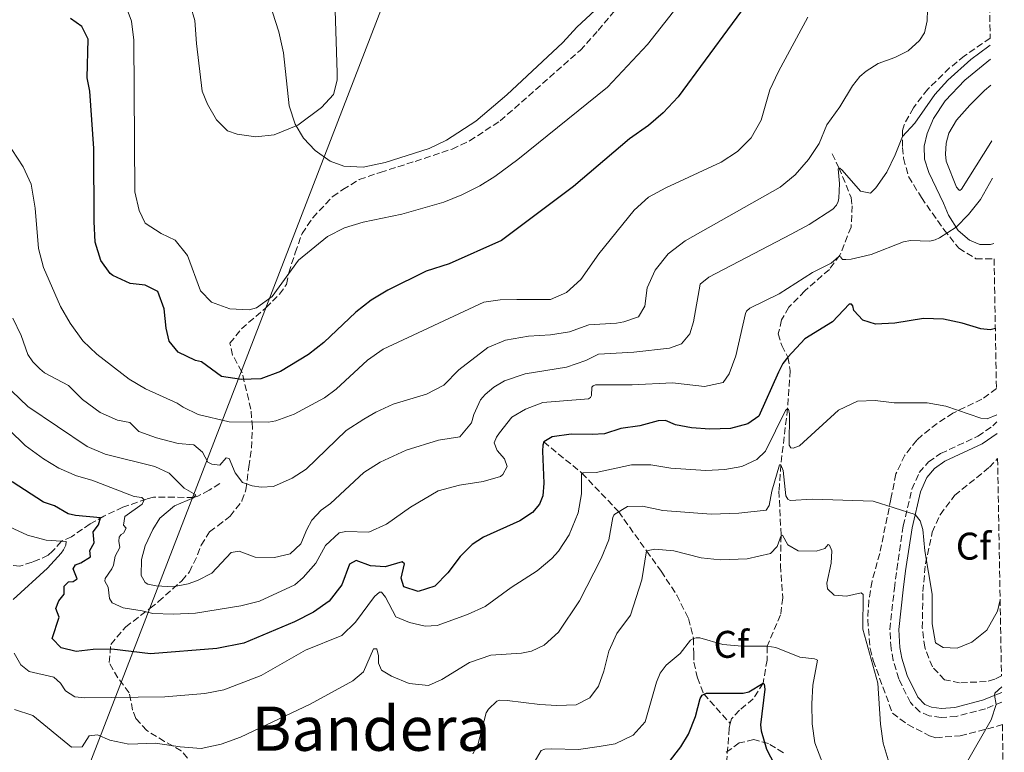
# Model space of a CAD drawing. Units: metres. Extents: x 622342 to 625829, y 4657783 to 4660156.
# Drawn here: x 625572 to 625828, y 4657934 to 4658125 of the extents above; entities that cross this region are included whole.
import ezdxf
from ezdxf.enums import TextEntityAlignment as Align

# ---------------------------------------------------------------- set-up
doc = ezdxf.new("R2010")
doc.units = ezdxf.units.M
doc.header["$MEASUREMENT"] = 0
doc.linetypes.add('DGN Style 3', pattern=[2.435890702152634, 1.739921930109024, -0.6959687720436097])
for name, color, linetype, lineweight in [('Barranco lineal', 142, 'DGN Style 3', 13), ('Camino', 7, 'DGN Style 3', 0), ('Curva de nivel directora', 30, 'Continuous', 30), ('Curva de nivel intermedia', 30, 'Continuous', 0), ('Etiqueta de zona arbolada', 92, 'Continuous', 0), ('Límite de municipio', 7, 'Continuous', 0), ('Línea de cambio de uso (parcela vista)', 92, 'Continuous', 0), ('Margen derecho', 7, 'Continuous', 0), ('Texto de Área (paraje) menor', 7, 'Continuous', 0), ('Zona arbolada', 92, 'DGN Style 3', 0)]:
    doc.layers.add(name, color=color, linetype=linetype, lineweight=lineweight)
doc.styles.add('Style-Arial', font='arial.ttf')

msp = doc.modelspace()

# ---------------------------------------------------------------- linework, layer by layer
at = {"layer": 'Barranco lineal', "color": 142, "linetype": 'DGN Style 3', "lineweight": 13}
for points in [[(625782.9400000004, 4658089.74, 436.8699999999953), (625784.6600000003, 4658086.100000001, 435), (625787.8399999999, 4658078.41, 433), (625788.0800000001, 4658076.230000001, 432.1600000000035), (625787.8399999999, 4658070.689999999, 431.1300000000047), (625784.9100000003, 4658063.369999999, 430), (625782.1799999997, 4658059.689999999, 429.1199999999953), (625775.7699999996, 4658054.09, 428.1100000000006), (625771.6200000001, 4658049.850000001, 427.4900000000052), (625769.7599999999, 4658046.560000001, 426.929999999993), (625768.9199999999, 4658042.980000001, 426), (625769.79, 4658039.930000001, 425.4199999999983), (625771.4100000003, 4658036.869999999, 425), (625772.04, 4658033.430000001, 423.320000000007), (625771.3099999997, 4658023.449999999, 420), (625769.5700000003, 4658008.92, 415), (625769.0899999999, 4658002.199999999, 412.0099999999948), (625769.6299999999, 4657990.58, 410), (625769.4600000001, 4657982.810000001, 408.1300000000047), (625770.0899999999, 4657974.390000001, 406.3300000000018), (625769.5099999999, 4657969.970000001, 405.8699999999953), (625766.0300000003, 4657961.800000001, 405), (625765.9800000006, 4657958.230000001, 403.6199999999953), (625764.9800000006, 4657952.199999999, 400), (625762.3799999999, 4657948.189999999, 397.9600000000065), (625758.8399999999, 4657945.210000001, 397.6100000000006), (625756.7300000006, 4657942.970000001, 397.0599999999977), (625756.4400000004, 4657941.720000001, 396.8099999999977)], [(625707.9800000006, 4658014.890000001, 425), (625717.8899999997, 4658006.789999999, 420), (625727.4100000003, 4657996.789999999, 415), (625734.6799999997, 4657986.57, 410), (625738.4699999997, 4657981.32, 408.3899999999995), (625742.5199999996, 4657975.109999999, 406.8800000000047), (625745.5999999996, 4657969.01, 405.6399999999995), (625746.8700000001, 4657963.869999999, 405), (625746.9500000002, 4657959.970000001, 404.4400000000023), (625746.9800000006, 4657957.66, 403.6499999999942), (625747.9000000004, 4657953.640000001, 402.4199999999983), (625749.5300000003, 4657949.439999999, 400), (625756.4400000004, 4657941.720000001, 396.8099999999977)], [(625623.79, 4658004.09, 437.0399999999936), (625621.0300000003, 4658002.350000001, 435.2100000000065), (625618.1299999999, 4658000.779999999, 435.1499999999942), (625617.0199999996, 4658000.42, 434.6300000000047), (625612.0899999999, 4658000.529999999, 431.9499999999971), (625606.6200000001, 4658000.52, 430.75), (625604.7699999996, 4658000.02, 430.2700000000041), (625598.6500000004, 4657997.930000001, 427.5500000000029), (625593.7000000002, 4657995.630000001, 425.4499999999971), (625590.1399999997, 4657993.600000001, 423.5599999999977), (625585.29, 4657990.26, 421.0899999999965), (625582.5999999996, 4657989.060000001, 419.9900000000052), (625580.3799999999, 4657986.480000001, 418.1000000000058), (625579.2300000006, 4657985.439999999, 417.7299999999959), (625576.8399999999, 4657984.310000001, 416.320000000007), (625575.0300000003, 4657983.640000001, 415.8999999999942), (625571.9000000004, 4657982.609999999, 415.429999999993), (625566.0300000003, 4657983.17, 413.8500000000058)], [(625756.4400000004, 4657941.720000001, 396.8099999999977), (625756.1699999999, 4657940.529999999, 396.5800000000018), (625755.1399999997, 4657927.029999999, 395), (625753.1200000001, 4657923.359999999, 394.679999999993), (625750.1299999999, 4657920.76, 394.1399999999995), (625738.9199999999, 4657913.640000001, 393.2799999999988), (625735.7999999998, 4657910.880000001, 393), (625732.7599999999, 4657904.180000001, 392.3099999999977), (625729.9500000002, 4657895.92, 391.2599999999948), (625726.6299999999, 4657888.130000001, 391.0200000000041), (625724.2800000003, 4657879.83, 390.3800000000047), (625722.6600000003, 4657874.91, 390.3600000000006), (625721.29, 4657869.15, 390.3600000000006), (625715.29, 4657856.789999999, 389.9100000000035), (625712.4800000006, 4657852.52, 389.0099999999948), (625710.3300000001, 4657849.439999999, 387.8300000000018), (625705.7199999997, 4657844.980000001, 387.7200000000012)]]:
    msp.add_polyline3d(points, dxfattribs=at)
at = {"layer": 'Camino', "color": 7, "linetype": 'DGN Style 3', "lineweight": 0}
msp.add_polyline3d([(625827.0199999993, 4657947.330000003, 409.8500000000059), (625822.7199999989, 4657945.600000001, 410.2599999999948), (625815.1700000007, 4657943.600000002, 411.2799999999988), (625811.1999999987, 4657943.300000001, 411.7400000000054), (625808.1299999976, 4657943.770000001, 411.9700000000012), (625805.6900000012, 4657944.750000002, 412.1199999999953), (625803.2300000002, 4657947.199999999, 412.1199999999953), (625800.2300000007, 4657953.340000002, 412.0000000000001), (625798.78, 4657958.140000001, 411.9499999999972), (625798.2100000001, 4657961.210000002, 411.9499999999972), (625797.9100000005, 4657966.210000002, 412.0200000000042), (625799.0599999971, 4657976.790000001, 412.3800000000047), (625799.6999999987, 4657981.720000001, 412.8399999999967), (625801.3799999995, 4657993.050000002, 414.4799999999959), (625803.6399999993, 4658002.620000003, 415.8800000000047), (625805.5100000001, 4658006.940000001, 416.5299999999988), (625807.9499999987, 4658009.730000001, 417.2799999999988), (625811.079999998, 4658011.86, 417.9700000000013), (625820.7699999998, 4658016.370000001, 419.3399999999966), (625824.6799999991, 4658019.100000002, 419.5200000000041), (625825.7299999995, 4658020.090000001, 419.5899999999965)], dxfattribs=at)
at = {"layer": 'Curva de nivel directora', "color": 30, "linetype": 'Continuous', "lineweight": 30, "flags": 128}
for points, elevation in [([(625763.9600000003, 4658133.180000001), (625742.8699999992, 4658104.510000002), (625738.9699999989, 4658100.330000001), (625735.169999999, 4658097.090000001), (625730.2699999994, 4658093.61), (625715.7499999999, 4658081.260000001), (625697.039999999, 4658067.240000002), (625683.4400000002, 4658061.11), (625677.4299999998, 4658059.210000001), (625667.51, 4658054.310000001), (625663.1000000001, 4658051.710000002), (625659.1799999995, 4658048.609999999), (625650.8699999992, 4658040.67), (625646.8700000005, 4658037.600000001), (625639.5599999991, 4658033.210000001), (625634.5099999999, 4658031.28), (625629.4200000004, 4658031.100000001), (625624.2799999994, 4658031.900000001), (625619.0899999995, 4658035.720000002), (625617.5099999991, 4658036.029999999), (625612.9600000004, 4658038.220000001), (625610.6499999993, 4658041.050000003), (625609.8600000002, 4658044.449999999), (625609.3399999995, 4658049.49), (625607.7399999991, 4658053.990000002), (625604.4600000001, 4658055.580000001), (625600.5300000006, 4658056.060000001), (625595.9999999999, 4658058.12), (625595.3000000003, 4658058.67), (625592.8999999998, 4658061.970000002), (625591.4699999992, 4658066.770000001), (625591.1499999996, 4658072.100000001), (625591.1200000005, 4658091.12), (625590.0599999988, 4658106), (625589.339999999, 4658109.460000002), (625589.6399999986, 4658119.529999999), (625587.9399999998, 4658122.790000001), (625585.0599999987, 4658124.880000001)], 450), ([(625825.3000000004, 4658044.330000001), (625823.9599999993, 4658043.960000004), (625821.5699999998, 4658044.270000001), (625816.6999999996, 4658045.740000002), (625811.7999999999, 4658046.77), (625806.639999999, 4658046.92), (625799.1899999991, 4658045.730000001), (625794.1899999989, 4658045.5), (625790.9099999999, 4658046.510000001), (625788.5299999994, 4658049.050000002), (625788.2700000001, 4658050.220000001), (625787.9299999982, 4658050.680000002), (625787.3, 4658050.710000001), (625782.9799999995, 4658046.090000001), (625775.7699999989, 4658041.7), (625771.4100000003, 4658036.87), (625770.0899999992, 4658035.220000001), (625768.9400000003, 4658032.980000001), (625763.8899999988, 4658021.600000001), (625760.9699999997, 4658019.600000001), (625756.4999999994, 4658018.369999999), (625751.1699999984, 4658018.24), (625746.3799999984, 4658018.52), (625742.1799999987, 4658019.359999999), (625739.6100000005, 4658020.470000001), (625737.6799999991, 4658020.400000001), (625732.9499999996, 4658019.050000002), (625727.9999999985, 4658018.369999999), (625723.7800000008, 4658017.030000002), (625720.589999999, 4658016.789999999), (625715.1399999995, 4658016.939999999), (625710.1900000009, 4658016.180000002), (625707.9800000002, 4658014.890000002), (625707.739999999, 4658014.050000002), (625707.6699999997, 4658012.460000002), (625707.969999999, 4658004.150000001), (625707.75, 4658000.880000002), (625706.8499999993, 4657998.730000001), (625705.0700000002, 4657996.529999999), (625701.7699999987, 4657994.400000001), (625692.3299999996, 4657990.130000004), (625689.3700000001, 4657988.26), (625686.240000001, 4657985.140000002), (625683.0999999982, 4657980.890000002), (625679.6600000005, 4657977.380000001), (625675.3899999991, 4657976.02), (625671.6399999985, 4657977.27), (625670.9400000012, 4657979.460000002), (625671.7900000004, 4657983.25), (625671.1600000003, 4657983.76), (625666.7500000001, 4657982.460000002), (625662.9300000002, 4657982.710000002), (625659.269999999, 4657984.130000001), (625657.5199999989, 4657983.100000001), (625655.5199999983, 4657977.800000001), (625652.2500000005, 4657973.550000002), (625648.1800000002, 4657970.640000002), (625643.2599999984, 4657968.17), (625630.0199999993, 4657962.650000001), (625623.0299999999, 4657961.230000001), (625605.8300000002, 4657959.880000002), (625595.7999999988, 4657961.02), (625590.9599999995, 4657960.940000001), (625586.5299999994, 4657960.42), (625582.6299999991, 4657961.439999999), (625580.2300000007, 4657963.869999999), (625582.0900000003, 4657969.33), (625581.2299999997, 4657971.59), (625582.0099999999, 4657973.630000004), (625583.36, 4657975.369999999), (625583.4000000001, 4657977.45), (625584.5099999988, 4657978.560000001), (625585.7200000003, 4657978.619999999), (625586.7999999999, 4657979.359999999), (625585.7000000002, 4657981.949999999), (625586.3399999995, 4657982.950000001), (625587.7199999986, 4657983.449999999), (625590.2099999986, 4657985.050000002), (625590.0499999998, 4657986.699999999), (625591.1600000008, 4657988.640000002), (625590.8999999993, 4657991.500000001), (625592.2899999997, 4657993.34), (625592.8599999994, 4657995.15), (625586.3099999982, 4657995.74), (625584.4399999996, 4657996.220000002), (625580.879999999, 4657998.310000001), (625578.0299999992, 4657999.200000001), (625569.8599999994, 4658004.529999999)], 425), ([(625740.2800000008, 4657931.470000001), (625743.589999999, 4657935.660000001), (625745.5699999993, 4657938.949999999), (625747.3899999987, 4657943.609999999), (625748.5800000001, 4657948.210000002), (625749.11, 4657949.140000002), (625750.2400000008, 4657949.62), (625759.7699999993, 4657949.590000001), (625761.2299999989, 4657949.980000002), (625764.9799999995, 4657952.199999999), (625765.239999999, 4657951.949999999), (625765.4199999999, 4657950.65), (625764.2599999999, 4657941.439999999), (625764.4799999989, 4657939.860000002), (625765.8400000001, 4657935.050000001), (625768.9999999985, 4657929.080000001)], 400)]:
    msp.add_lwpolyline(points, dxfattribs=dict(at, elevation=elevation))
at = {"layer": 'Curva de nivel intermedia', "color": 30, "linetype": 'Continuous', "lineweight": 0, "flags": 128}
for points, elevation in [([(625755.2300000021, 4658143.92), (625734.9500000001, 4658118.15), (625724.5200000006, 4658107.050000001), (625701.2099999998, 4658088.220000002), (625695.2500000009, 4658083.809999999), (625691.3500000006, 4658081.439999999), (625686.67, 4658079.039999999), (625682.0499999999, 4658077.13), (625671.0800000018, 4658074.06), (625661.0999999995, 4658071.980000001), (625656.2200000002, 4658070.519999999), (625651.7800000011, 4658068.21), (625644.2700000008, 4658062.099999999), (625637.42, 4658052.65), (625633.39, 4658049.699999998), (625631.4299999997, 4658049.220000001), (625626.4400000009, 4658049.419999998), (625621.6799999999, 4658051.17), (625618.7899999998, 4658054.13), (625615.4000000014, 4658063.34), (625612.2600000009, 4658067.249999999), (625608.6100000008, 4658069.039999999), (625604.4000000019, 4658071.71), (625602.8500000008, 4658074.970000001), (625601.78, 4658079.859999999), (625601.5000000007, 4658119.199999998), (625600.8800000015, 4658124.199999998), (625599.5200000004, 4658127.930000001)], 455), ([(625726.1400000011, 4658131.529999998), (625716.5900000001, 4658122.619999998), (625712.9400000002, 4658118.589999998), (625698.350000001, 4658105.01), (625690.3700000015, 4658098.159999999), (625682.7300000016, 4658093.25), (625678.2000000009, 4658091.119999998), (625666.7600000014, 4658087.470000001), (625661.0500000004, 4658086.240000002), (625656.0599999992, 4658086.5), (625652.4600000005, 4658087.819999999), (625648.5700000013, 4658090.550000001), (625645.5300000015, 4658093.82), (625643.4300000004, 4658097.449999998), (625641.8500000001, 4658102.199999998), (625640.3400000014, 4658115.929999999), (625639.15, 4658121.439999999), (625637.4900000016, 4658126.55)], 460.0000000000001), ([(625807.6900000017, 4658127.17), (625807.6, 4658124.230000001), (625806.8700000013, 4658121.119999998), (625805.5900000005, 4658119.13), (625802.6800000004, 4658116.499999999), (625799.1800000002, 4658114.739999999), (625794.8700000007, 4658113.189999999), (625791.7000000011, 4658111.179999999), (625790.0800000007, 4658109.779999999), (625788.1699999997, 4658107.41), (625784.8700000005, 4658101.880000001), (625781.5600000002, 4658097.27), (625779.4900000005, 4658092.42), (625776.7900000003, 4658088.199999999), (625773.2699999999, 4658084.23), (625769.3899999997, 4658081.08), (625744.6999999997, 4658067.11), (625740.2699999998, 4658063.779999999), (625736.9600000017, 4658059.49), (625734.8800000006, 4658054.949999998), (625734.2600000015, 4658050.119999998), (625732.5600000005, 4658047.42), (625728.7600000007, 4658046.039999999), (625726.8699999999, 4658045.720000001), (625719.6800000013, 4658045.300000002), (625714.6700000003, 4658043.52), (625709.7400000015, 4658042.689999999), (625704.0000000016, 4658042.38), (625698.0800000007, 4658041.359999998), (625693.4699999995, 4658039.430000001), (625685.9000000011, 4658033.619999998), (625681.9900000017, 4658029.630000001), (625677.5500000005, 4658027.319999999), (625668.8800000002, 4658024.680000001), (625664.3300000017, 4658022.63), (625661.2100000014, 4658020.84), (625656.6300000015, 4658017.84), (625646.22, 4658007.84), (625642.6500000004, 4658005.470000001), (625637.7799999999, 4658003.329999999), (625634.55, 4658003.139999999), (625632.2000000009, 4658003.49), (625629.6900000008, 4658004.34), (625627.8500000013, 4658006.900000001), (625626.2500000009, 4658010.56), (625625.4500000007, 4658010.77), (625623.8600000015, 4658008.859999998), (625621.7500000015, 4658009.069999999), (625620.7400000012, 4658009.61), (625619.3399999996, 4658012.27), (625617.0300000008, 4658014.149999999), (625612.9699999995, 4658014.439999998), (625607.4000000015, 4658015.929999999), (625602.8100000005, 4658017.63), (625600.4700000002, 4658019.890000001), (625597.2800000006, 4658020.539999999), (625592.7099999997, 4658022.569999999), (625588.17, 4658025.939999998), (625584.4800000021, 4658029.51), (625578.2800000017, 4658032.859999998), (625577.05, 4658033.84), (625575.2400000017, 4658035.690000001), (625573.9400000009, 4658037.61), (625572.24, 4658042.519999999), (625570.0600000008, 4658047.05)], 440), ([(625776.6200000005, 4658125.249999999), (625768.9400000003, 4658111.09), (625766.7300000021, 4658106.34), (625764.4600000011, 4658098.499999999), (625761.8900000006, 4658093.840000001), (625758.3000000009, 4658090.359999998), (625754.0499999997, 4658087.59), (625739.7100000009, 4658080.87), (625735.2000000003, 4658078.440000001), (625731.480000001, 4658075.099999999), (625722.2899999998, 4658063.71), (625717.6200000006, 4658057.09), (625713.9100000003, 4658053.730000001), (625709.7300000006, 4658051.84), (625700.9599999995, 4658051.88), (625696.63, 4658051.819999999), (625692.4300000002, 4658051.199999998), (625666.3000000007, 4658038.940000001), (625662.2000000015, 4658036.079999999), (625654.0499999998, 4658028.56), (625651.01, 4658026.369999999), (625643.0999999996, 4658022.130000002), (625638.4000000014, 4658020.350000001), (625636.4800000013, 4658020.039999999), (625626.2100000007, 4658020.100000001), (625618.2199999999, 4658021.99), (625614.3300000007, 4658023.88), (625612.7200000013, 4658024.99), (625604.5400000005, 4658028.679999998), (625600.24, 4658031.230000001), (625591.8500000014, 4658037.689999999), (625588.2100000003, 4658041.119999999), (625584.9600000003, 4658045.739999999), (625582.4300000002, 4658050.06), (625578.0400000003, 4658060.199999999), (625576.7400000016, 4658065.149999999), (625575.8699999999, 4658075.59), (625574.8500000006, 4658081.810000001), (625572.7400000006, 4658086.34), (625566.8799999999, 4658095.34)], 445), ([(625823.9900000006, 4658117.939999998), (625823.6399999997, 4658117.71), (625818.9200000013, 4658114.179999999), (625812.9700000011, 4658108.850000001), (625809.6000000006, 4658105.159999999), (625804.3900000004, 4658097.720000001), (625801.1500000015, 4658094.199999998), (625799.3099999997, 4658089.439999999), (625797.1500000006, 4658084.970000002), (625794.2800000006, 4658080.87), (625792.8700000001, 4658079.470000001), (625790.2599999995, 4658080.029999999), (625785.5099999999, 4658085.480000001), (625784.8700000005, 4658085.98), (625784.4500000002, 4658085.850000001), (625784.79, 4658082.03), (625784.6200000001, 4658078.21), (625784.4600000014, 4658077.329999999), (625784.0500000002, 4658076.359999999), (625783.050000001, 4658075.34), (625776.9199999999, 4658071.380000002), (625772.2900000009, 4658068.810000001), (625750.8399999999, 4658057.680000001), (625748.6300000015, 4658055.890000001), (625746.8900000004, 4658046.059999999), (625745.9100000013, 4658042.939999999), (625743.8000000013, 4658040.399999999), (625740.6600000008, 4658039.279999999), (625731.4000000005, 4658038.180000001), (625722.1700000013, 4658037.659999999), (625718.8800000012, 4658036.029999999), (625713.860000001, 4658034.34), (625703.1299999999, 4658032.599999999), (625697.8200000013, 4658030.769999999), (625694.9900000016, 4658029.099999999), (625692.7699999998, 4658027.189999999), (625691.5600000005, 4658025.819999999), (625689.8000000014, 4658021.970000001), (625689.2200000003, 4658019.850000001), (625686.1500000014, 4658016.239999999), (625680.6100000005, 4658015.380000001), (625672.270000001, 4658012.730000001), (625665.4400000003, 4658009.659999999), (625661.2699999994, 4658006.91), (625652.5800000012, 4657998.899999999), (625650.1900000018, 4657997.189999999), (625647.76, 4657994.580000001), (625646.4099999999, 4657992.17), (625644.89, 4657988.420000001), (625642.0600000003, 4657985.81), (625638.0599999994, 4657984.849999999), (625633.0400000013, 4657984.949999999), (625628.8300000002, 4657986.489999999), (625626.8099999997, 4657986.13), (625621.7600000004, 4657980.81), (625617.9900000019, 4657978.880000001), (625615.5700000012, 4657978.050000002), (625611.6399999994, 4657977.249999999), (625607.2699999998, 4657977.499999999), (625605.0900000003, 4657977.949999998), (625604.4199999998, 4657978.349999999), (625603.3899999994, 4657980.17), (625603.4400000009, 4657984.33), (625604.4199999998, 4657987.859999999), (625606.4200000003, 4657992.180000001), (625608.2100000007, 4657995.099999999), (625612.0300000006, 4657998.329999999), (625616.9900000005, 4658000.390000001), (625617.6000000007, 4658001.149999999), (625614.5800000011, 4658002.84), (625610.7000000007, 4658006.749999999), (625606.9500000001, 4658008.479999999), (625594.0000000016, 4658011.749999999), (625589.3900000005, 4658013.689999999), (625573.9299999997, 4658024.069999999), (625569.75, 4658028.05)], 435.0000000000001), ([(625824.6000000008, 4658083.4), (625821.4400000003, 4658077.859999999), (625818.3600000001, 4658073.920000001), (625815.0800000011, 4658070.659999999), (625810.7500000016, 4658067.92), (625809.6699999998, 4658067.4), (625808.2900000007, 4658067.060000001), (625803.2900000006, 4658067.17), (625801.4100000008, 4658066.899999999), (625793.0500000013, 4658063.539999999), (625787.8099999997, 4658062.390000001), (625786.4300000007, 4658062.250000001), (625785.5900000002, 4658062.289999999), (625785.2900000007, 4658062.619999999), (625785.0800000007, 4658062.999999999), (625784.6200000001, 4658063.08), (625782.6599999999, 4658061.33), (625777.7800000005, 4658058.890000002), (625769.1600000015, 4658053.380000002), (625761.5100000006, 4658049.66), (625760.6800000013, 4658048.810000001), (625760.3900000007, 4658048.27), (625757.8499999995, 4658037.21), (625756.1100000005, 4658032.529999999), (625754.5999999995, 4658030.359999999), (625749.72, 4658029.269999999), (625741.4400000009, 4658030.24), (625730.9199999999, 4658029.710000001), (625721.4299999994, 4658029.730000001), (625720.8100000002, 4658029.430000001), (625720.4300000002, 4658029.099999999), (625720.41, 4658026.949999998), (625720.1200000017, 4658026.409999999), (625719.620000001, 4658026.11), (625707.7200000009, 4658025.100000001), (625703.2400000016, 4658023.380000001), (625699.680000001, 4658021.34), (625696.4700000013, 4658017.289999999), (625695.7000000002, 4658016.15), (625695.0900000001, 4658014.680000001), (625695.9200000014, 4658012.659999998), (625697.7600000009, 4658010.470000001), (625698.4900000019, 4658008.49), (625697.3400000008, 4658006.439999999), (625696.7300000006, 4658005.939999999), (625692.2300000011, 4658004.579999999), (625686.0800000001, 4658003.66), (625680.5400000013, 4658002.17), (625673.3200000015, 4657997.940000001), (625667.1400000014, 4657993.49), (625662.5200000012, 4657991.489999999), (625656.5599999998, 4657991.61), (625654.8099999997, 4657991.279999999), (625651.2400000002, 4657987.970000002), (625648.7700000004, 4657983.42), (625645.450000001, 4657979.679999999), (625643.2800000008, 4657977.759999999), (625634.1600000011, 4657973.500000001), (625629.2999999997, 4657972.340000001), (625617.4700000011, 4657970.4), (625611.72, 4657970.119999999), (625606.3800000001, 4657970.3), (625603.6700000011, 4657971.050000001), (625598.7300000013, 4657971.769999999), (625595.8800000015, 4657973.13), (625595.1799999997, 4657974.210000002), (625594.7900000006, 4657977.189999999), (625593.9900000005, 4657978.680000001), (625594.0300000008, 4657979.449999998), (625595.7500000017, 4657981.890000001), (625596.2200000011, 4657982.899999999), (625596.6300000002, 4657985.180000001), (625597.8200000017, 4657987.460000002), (625597.5500000011, 4657989.070000002), (625597.6900000019, 4657990.180000001), (625598.2300000006, 4657990.880000002), (625598.7699999993, 4657991.179999999), (625599.450000001, 4657992.459999999), (625598.8099999997, 4657993.3), (625599.1200000002, 4657995.48), (625603.6799999999, 4657998.749999999), (625604.1500000015, 4657999.810000001), (625603.5800000017, 4658000.42), (625601.57, 4658000.73), (625590.5400000016, 4658004.970000001), (625586.5800000008, 4658006.09), (625581.9800000008, 4658008.05), (625578, 4658010.48), (625573.2800000015, 4658013.96), (625564.9100000008, 4658021.98)], 430), ([(625825.7000000007, 4658021.949999998), (625823.2000000017, 4658020.88), (625821.5200000008, 4658021.029999999), (625812.4700000006, 4658024.21), (625807.5500000009, 4658025.039999999), (625799.0400000014, 4658025.050000001), (625794.0700000006, 4658025.619999998), (625789.5000000017, 4658025.490000002), (625784.5300000008, 4658023.130000001), (625774.4299999999, 4658013.83), (625772.7500000013, 4658013.269999999), (625772.2100000004, 4658013.350000001), (625771.740000001, 4658014.060000001), (625771.8200000015, 4658022.199999998), (625771.5599999999, 4658023.37), (625771.3099999997, 4658023.449999998), (625771.0999999995, 4658023.37), (625770.8100000012, 4658023.03), (625765.5899999999, 4658012.48), (625763.3400000012, 4658010.279999998), (625759.4600000009, 4658008.479999999), (625755.0599999998, 4658007.699999999), (625750.0700000009, 4658007.46), (625741.0000000006, 4658008.07), (625735.8000000016, 4658008.929999998), (625730.7900000003, 4658008.929999998), (625721.5800000012, 4658006.949999998), (625718.1799999994, 4658006.869999999), (625717.8100000005, 4658006.53), (625717.7700000004, 4658001.42), (625716.9099999998, 4657996.500000001), (625714.5899999996, 4657990.720000001), (625711.8499999995, 4657986.539999999), (625710.0600000012, 4657984.59), (625706.2400000013, 4657981.409999998), (625699.5300000012, 4657977.059999999), (625692.7600000009, 4657972.180000001), (625688.2100000001, 4657970.09), (625680.3199999998, 4657967.180000001), (625677.1900000006, 4657967.029999999), (625673.0700000012, 4657967.949999998), (625669.5500000007, 4657969.470000001), (625666.8799999997, 4657974.550000001), (625665.8400000003, 4657975.869999997), (625665.3399999996, 4657975.83), (625664.0299999998, 4657974.73), (625659.1000000013, 4657968.099999998), (625655.5499999997, 4657964.569999998), (625646.0700000002, 4657960.800000001), (625634.5700000002, 4657954.189999999), (625624.8300000015, 4657950.529999999), (625619.9100000019, 4657949.58), (625609.5400000006, 4657948.699999999), (625588.7500000012, 4657948.410000001), (625586.1699999997, 4657948.690000001), (625583.7199999999, 4657950.269999998), (625582.4200000013, 4657952.189999999), (625580.6799999999, 4657953.779999999), (625574.2699999994, 4657955.279999999), (625572.1000000014, 4657957.000000001), (625570.4000000004, 4657960.060000001)], 420.0000000000001), ([(625726.15, 4657995.84), (625726.4800000008, 4657996.13), (625729.7300000008, 4657998.099999999), (625733.6300000012, 4657998.180000001), (625738.8900000006, 4657997.06), (625751.4500000001, 4657996.099999999), (625758.7000000009, 4657996.390000002), (625765.790000001, 4657997.17), (625766.570000001, 4657998.390000001), (625767.2500000005, 4658002.140000001), (625769.230000001, 4658008.91), (625769.5700000006, 4658008.92), (625770.2100000001, 4658007.449999998), (625770.8700000015, 4658000.869999998), (625771.3800000012, 4658000.039999999), (625771.9700000013, 4657999.67), (625777.7600000004, 4658000.019999999), (625793.5800000011, 4657999.470000002), (625804.4599999996, 4657996.050000002), (625805.7800000006, 4657994.42), (625806.430000001, 4657992.16), (625806.9500000018, 4657986.59), (625808.9299999999, 4657975.329999999), (625808.9099999998, 4657967.600000001), (625809.7500000002, 4657962.67), (625811.7400000019, 4657961.5), (625815.3499999995, 4657961.33), (625819.2000000007, 4657962.880000001), (625823.0899999999, 4657966.009999998), (625825.9000000017, 4657970.930000001), (625826.5499999998, 4657973.880000001)], 415), ([(625570.4400000006, 4657945.390000001), (625575.2199999995, 4657943.869999999), (625585.3100000012, 4657935.640000002), (625588.1000000008, 4657935.730000001), (625589.9200000003, 4657938.539999999), (625592.0700000004, 4657938.8), (625595.2900000013, 4657937.409999999), (625600.1799999997, 4657936.359999998), (625607.110000001, 4657936.67), (625613.5500000005, 4657935.67), (625618.9599999997, 4657935.25), (625624.1699999999, 4657936.400000001), (625629.1800000012, 4657938.199999998), (625647.2700000005, 4657946.759999999), (625658.3400000014, 4657952.869999997), (625661.1300000009, 4657955.17), (625663.7400000015, 4657961.180000001), (625664.610000001, 4657961.140000001), (625665.0400000003, 4657959.289999999), (625665.0700000015, 4657957.439999999), (625665.8400000003, 4657955.63), (625668.4199999997, 4657954.01), (625673.0399999999, 4657952.11), (625678.04, 4657951.59), (625681.5100000012, 4657953.220000001), (625688.7100000007, 4657957.589999998), (625694.2500000017, 4657959.460000002), (625702.2200000002, 4657960.009999999), (625704.7700000005, 4657960.579999999), (625708.1100000021, 4657962.079999999), (625711.8400000003, 4657965.439999999), (625717.2699999998, 4657973.63), (625722.9, 4657984.640000001), (625724.8700000015, 4657989.489999999), (625725.9000000019, 4657995.289999999), (625726.15, 4657995.84)], 415), ([(625570.1100000021, 4657973.930000001), (625579.0599999995, 4657982.109999998), (625582.5700000009, 4657986), (625583.2500000005, 4657986.869999999), (625583.8300000017, 4657988.05), (625583.9000000008, 4657989.02), (625578.6900000006, 4657989.41), (625573.8499999993, 4657990.67), (625569.2200000002, 4657992.789999999)], 420.0000000000001), ([(625689.5800000002, 4657933.88), (625690.8299999997, 4657936.189999999), (625693.0400000003, 4657944.479999999), (625693.6200000015, 4657945.480000001), (625695.8099999997, 4657947.559999999), (625696.5800000008, 4657947.850000001), (625698.4500000017, 4657947.710000001), (625706.97, 4657946.67), (625711.3799999999, 4657946.459999999), (625716.4200000003, 4657946.640000001), (625719.9600000008, 4657948.439999999), (625722.1600000003, 4657951.48), (625723.6300000009, 4657955.319999999), (625724.8700000015, 4657960.579999999), (625726.9800000016, 4657965.109999999), (625730.530000001, 4657969.909999998), (625733.5000000015, 4657979.050000001), (625734.6799999995, 4657986.569999999), (625736.8099999997, 4657987.01), (625741.8000000007, 4657986.599999999), (625748.8799999995, 4657984.789999999), (625753.8500000006, 4657984.27), (625760.8400000001, 4657984.529999999), (625766.9100000008, 4657985.939999999), (625768.6100000017, 4657987.720000001), (625769.630000001, 4657990.58), (625770.0100000009, 4657990.630000001), (625771.3800000012, 4657988.119999998), (625774.0800000012, 4657986.560000001), (625778.7400000016, 4657986.519999999), (625780.9600000011, 4657987.210000001), (625781.9100000011, 4657988.230000001), (625782.2100000007, 4657988.069999999), (625782.85, 4657986.61), (625782.6700000011, 4657983.369999999), (625781.5100000009, 4657978.239999999), (625781.690000002, 4657976.730000001), (625783.430000001, 4657975.11), (625786.6200000006, 4657974.849999999), (625790.4299999994, 4657975.73), (625790.9400000012, 4657975.230000001), (625790.8899999998, 4657966.289999997), (625794.740000001, 4657952.189999999), (625795.480000001, 4657941.619999998), (625796.1300000013, 4657936.67), (625797.7000000004, 4657931.449999998)], 410.0000000000001), ([(625701.8700000015, 4657925.429999999), (625707.35, 4657934.720000001), (625708.2700000008, 4657935.06), (625709.9500000017, 4657935.16), (625717.0000000015, 4657935.02), (625722.3600000015, 4657935.750000001), (625726.5099999999, 4657936.460000002), (625731.2300000006, 4657938.699999999), (625734.2999999995, 4657942.21), (625737.3000000013, 4657952.519999999), (625738.2400000001, 4657954.84), (625739.7700000012, 4657956.869999998), (625743.3899999999, 4657959.929999999), (625746.1200000015, 4657963.399999999), (625746.8700000001, 4657963.869999999), (625747.5800000009, 4657964.039999999), (625748.550000001, 4657964.01), (625754.5300000003, 4657962.309999999), (625759.5100000001, 4657961.84), (625766.0300000003, 4657961.8), (625768.3000000011, 4657961.449999998), (625774.4900000002, 4657958.99), (625778.3100000002, 4657958.569999999), (625778.7800000019, 4657958.409999998), (625779.0700000002, 4657958.16), (625777.9200000013, 4657951.679999999), (625777.6399999997, 4657946.899999999), (625777.6900000012, 4657941.649999999), (625778.3900000006, 4657936.699999998), (625780.6700000005, 4657930.829999999)], 405.0000000000001), ([(625824.2200000008, 4657942.680000001), (625825.4800000016, 4657946.71), (625825.0400000011, 4657949.099999999), (625825.1999999998, 4657949.649999999), (625826.9600000011, 4657951.249999999)], 410.0000000000001), ([(625817.75, 4657931.359999998), (625824.2200000008, 4657942.680000001)], 410.0000000000001)]:
    msp.add_lwpolyline(points, dxfattribs=dict(at, elevation=elevation))
at = {"layer": 'Límite de municipio', "color": 7, "linetype": 'Continuous', "lineweight": 0, "extrusion": (-0.04281816415142346, -0.1107769321484325, 0.9929224925050713), "elevation": -542361.8824854972, "flags": 128}
msp.add_lwpolyline([(-1095811.579114238, 4538277.684343011), (-1095811.579114238, 4537821.233478515)], dxfattribs=at)
at = {"layer": 'Línea de cambio de uso (parcela vista)', "color": 92, "linetype": 'Continuous', "lineweight": 0}
for points in [[(625653.5800000001, 4658132.480000001, 461.0200000000041), (625654.3099999997, 4658110.720000001, 460.5500000000029), (625654.2699999996, 4658108.869999999, 460.5500000000029), (625653.3499999996, 4658105.15, 460.5500000000029), (625650.2800000003, 4658101.730000001, 460.3399999999965), (625644.0800000001, 4658097.15, 460.0200000000041), (625637.9299999997, 4658094.66, 459.7599999999948), (625633.1900000004, 4658094.17, 459.4499999999971), (625628.29, 4658094.859999999, 459.1300000000047), (625625.8099999997, 4658095.680000001, 459.0299999999989), (625622.9299999997, 4658098.539999999, 458.7599999999948), (625620.6299999999, 4658102.58, 458.820000000007), (625619.2400000002, 4658106.01, 458.820000000007), (625617.7699999996, 4658118.4, 458.9700000000012), (625617.3200000003, 4658124.310000001, 459.2400000000052), (625616.2300000006, 4658128.15, 459.0800000000018)], [(625824.9100000003, 4658066.41, 428.7700000000041), (625824.0199999996, 4658066.16, 428.8300000000018), (625821.25, 4658066.17, 429.0500000000029), (625818.5899999999, 4658067.32, 429.3300000000018), (625815.6299999999, 4658069.76, 429.8399999999965), (625813.1500000004, 4658073.810000001, 430.5500000000029), (625811.8200000003, 4658076.859999999, 430.8099999999977), (625808.0099999999, 4658084.83, 432.7200000000012), (625806.8799999999, 4658088.300000001, 433.2799999999989), (625806.8399999999, 4658091.699999999, 433.7299999999959), (625807.5599999997, 4658094.980000001, 434.1000000000058), (625809.2000000002, 4658098.859999999, 434.179999999993), (625812.2599999999, 4658103.470000001, 434.3800000000047), (625817.3700000001, 4658108.810000001, 434.4199999999983), (625824.0499999998, 4658114.26, 434.2299999999959)], [(625824.4299999997, 4658093.119999999, 430.4900000000052), (625824.1200000001, 4658092.680000001, 430.4900000000052), (625816.4800000006, 4658080.550000001, 430.6999999999971), (625816.1100000005, 4658080.220000001, 430.8500000000058), (625815.9000000004, 4658080.26, 430.9400000000023), (625815.1799999997, 4658081.09, 431.0500000000029), (625812.5099999999, 4658087.77, 432.8500000000058), (625812.3200000003, 4658089.619999999, 433.3899999999995), (625812.5, 4658092.52, 433.7700000000041), (625813.2300000006, 4658095.039999999, 433.8800000000047), (625815.1699999999, 4658098.42, 434.1000000000058), (625818.6500000004, 4658102.359999999, 434.3500000000058), (625822.5099999999, 4658106.130000001, 434.4400000000023), (625824.1699999999, 4658107.59, 434.3999999999942)]]:
    msp.add_polyline3d(points, dxfattribs=at)
at = {"layer": 'Margen derecho', "color": 7, "linetype": 'Continuous', "lineweight": 0}
msp.add_polyline3d([(625826.979999999, 4657949.800000001, 409.7700000000041), (625821.9899999979, 4657947.800000001, 410.2599999999948), (625814.7800000017, 4657945.890000002, 411.2799999999988), (625811.2899999982, 4657945.620000001, 411.7400000000054), (625808.7399999978, 4657946.010000003, 411.9700000000012), (625806.980000001, 4657946.719999999, 412.1199999999953), (625805.1299999979, 4657948.559999999, 412.1199999999953), (625802.3799999986, 4657954.180000001, 412.0000000000001), (625801.0199999998, 4657958.690000002, 411.9499999999972), (625800.5100000022, 4657961.489999998, 411.9499999999972), (625800.2300000007, 4657966.149999999, 412.0200000000042), (625801.3500000006, 4657976.510000002, 412.3800000000047), (625801.9899999974, 4657981.399999999, 412.8399999999967), (625803.6499999983, 4657992.609999999, 414.4799999999959), (625805.8399999987, 4658001.890000002, 415.8800000000047), (625807.4799999993, 4658005.690000001, 416.5299999999988), (625809.4999999999, 4658007.989999999, 417.2799999999988), (625812.2199999979, 4658009.850000001, 417.9700000000013), (625821.9200000009, 4658014.359999999, 419.3399999999966), (625825.7899999977, 4658017.050000001, 419.5000000000001)], dxfattribs=at)
at = {"layer": 'Zona arbolada', "color": 92, "linetype": 'DGN Style 3', "lineweight": 0}
for points in [[(625823.2000000002, 4658162.27, 447.4799999999959), (625823.9600000001, 4658119.75, 437), (625817.29, 4658115.15, 437.0500000000029), (625813.4100000003, 4658112.01, 437.0399999999936), (625807.7199999997, 4658106.49, 437.0099999999948), (625804, 4658101.67, 437.0500000000029), (625801.5800000001, 4658097.25, 436.8399999999965), (625801.2100000001, 4658095.76, 436.75), (625801.1699999999, 4658091.4, 436.4499999999971), (625801.4500000002, 4658088.550000001, 436.1499999999942), (625802.7599999999, 4658083.789999999, 435.3500000000058), (625806.0800000001, 4658078.359999999, 434.6000000000058), (625811.9600000001, 4658070.029999999, 432.8000000000029), (625815.79, 4658065.199999999, 431.6000000000058), (625820.2599999999, 4658062.470000001, 430.7799999999989), (625824.9800000006, 4658062.439999999, 430.820000000007), (625825.5800000001, 4658028.76, 423.3899999999995), (625821.8200000003, 4658025.980000001, 423), (625814.2999999998, 4658022.380000001, 421.5), (625810.1799999997, 4658019.67, 420.820000000007), (625806.29, 4658016.600000001, 420.179999999993), (625804.8899999997, 4658015.32, 419.9499999999971), (625801.7599999999, 4658011.439999999, 419.4499999999971), (625799.4900000002, 4658006.560000001, 418.2700000000041), (625798.1699999999, 4658000.060000001, 418.0599999999977), (625797.2000000002, 4657995.34, 416.8399999999965), (625795.2699999996, 4657985.930000001, 413.7700000000041), (625793.2699999996, 4657978.689999999, 412.8600000000006), (625792.4299999997, 4657973.74, 412.6600000000035), (625792.1699999999, 4657968.730000001, 412.5299999999988), (625792.7400000002, 4657961.210000001, 412.5800000000018), (625793.5599999997, 4657958.130000001, 412.6900000000023), (625798.5700000003, 4657944.42, 413.3300000000018), (625802.5599999997, 4657941.460000001, 413.3300000000018), (625808.2100000001, 4657938.550000001, 413.3300000000018), (625809.7999999998, 4657938.07, 413.3300000000018), (625816.1699999999, 4657938.560000001, 412.6900000000023), (625825.7999999998, 4657941.02, 411.6999999999971), (625827.1299999999, 4657941.49, 411.5599999999977), (625827.6299999999, 4657913.100000001, 406.0800000000018)], [(625615.4199999999, 4657932.779999999, 415), (625613.8200000003, 4657934.66, 415.8399999999965), (625609.4600000001, 4657937.100000001, 417.3099999999977), (625604.8399999999, 4657939.930000001, 417.3099999999977), (625602.0300000003, 4657943.029999999, 418.7799999999988), (625601.1699999999, 4657945.25, 420.1399999999995), (625600.3099999997, 4657949.76, 421.7100000000065), (625597.3600000005, 4657953.609999999, 422.8999999999942), (625595.0999999996, 4657957.560000001, 424.5500000000029), (625595.5099999999, 4657962.289999999, 426.2100000000065), (625599.3600000005, 4657966.810000001, 427.3800000000047), (625605.7599999999, 4657971.689999999, 428.8500000000058), (625607.9100000003, 4657973.430000001, 430), (625613.9800000006, 4657978.850000001, 435.5599999999977), (625615.9299999997, 4657981.130000001, 436.6100000000006), (625618.0300000003, 4657985.550000001, 437.3500000000058), (625618.9800000006, 4657988.100000001, 437.4499999999971), (625621.1399999997, 4657991.52, 438.5), (625623.2999999998, 4657993.119999999, 438.5), (625626.5300000003, 4657995.59, 439.2400000000052), (625629.5800000001, 4657999.550000001, 440.1300000000047), (625630.5800000001, 4658002.430000001, 440.7100000000065), (625631.3399999999, 4658008.4, 442.9100000000035), (625632.0300000003, 4658013.230000001, 443.9400000000023), (625632.3200000003, 4658018.74, 445.320000000007), (625631.8899999997, 4658023.390000001, 447.2100000000065), (625629.5499999998, 4658033.119999999, 451.4100000000035), (625627.1600000003, 4658037.439999999, 453.3600000000006), (625626.4199999999, 4658040.52, 454.6600000000035), (625629.4600000001, 4658044.27, 454.9700000000012), (625635.7999999998, 4658049.75, 455.320000000007), (625639.3399999999, 4658053.27, 455.5899999999965), (625641.1200000001, 4658055.779999999, 455.7100000000065), (625641.7300000006, 4658058.800000001, 455.5), (625643.4299999997, 4658064.029999999, 455.6000000000058), (625645.1900000004, 4658068.99, 456.7599999999948), (625647.9600000001, 4658073.119999999, 457.2599999999948), (625653.1500000004, 4658078.640000001, 458.0200000000041), (625655.7800000003, 4658080.439999999, 458.75), (625660.0499999998, 4658083.029999999, 458.8600000000006), (625665.4600000001, 4658084.9, 458.75), (625674.6100000005, 4658087.76, 459.9100000000035), (625684.1699999999, 4658090.970000001, 459.6000000000058), (625688.7100000001, 4658093.07, 459.6100000000006), (625696.6900000004, 4658098.289999999, 461.1600000000035), (625717.4500000002, 4658116.59, 461.3000000000029), (625722.1100000005, 4658121.76, 461.2899999999936), (625737.3799999999, 4658140.09, 461.3699999999953)], [(625615.4199999999, 4657932.779999999, 415), (625613.8200000003, 4657934.66, 415.8399999999965), (625609.4600000001, 4657937.100000001, 417.3099999999977), (625604.8399999999, 4657939.930000001, 417.3099999999977), (625602.0300000003, 4657943.029999999, 418.7799999999988), (625601.1699999999, 4657945.25, 420.1399999999995), (625600.3099999997, 4657949.76, 421.7100000000065), (625597.3600000005, 4657953.609999999, 422.8999999999942), (625595.0999999996, 4657957.560000001, 424.5500000000029), (625595.5099999999, 4657962.289999999, 426.2100000000065), (625599.3600000005, 4657966.810000001, 427.3800000000047), (625605.7599999999, 4657971.689999999, 428.8500000000058), (625607.9100000003, 4657973.430000001, 430), (625613.9800000006, 4657978.850000001, 435.5599999999977), (625615.9299999997, 4657981.130000001, 436.6100000000006), (625618.0300000003, 4657985.550000001, 437.3500000000058), (625618.9800000006, 4657988.100000001, 437.4499999999971), (625621.1399999997, 4657991.52, 438.5), (625623.2999999998, 4657993.119999999, 438.5), (625626.5300000003, 4657995.59, 439.2400000000052), (625629.5800000001, 4657999.550000001, 440.1300000000047), (625630.5800000001, 4658002.430000001, 440.7100000000065), (625631.3399999999, 4658008.4, 442.9100000000035), (625632.0300000003, 4658013.230000001, 443.9400000000023), (625632.3200000003, 4658018.74, 445.320000000007), (625631.8899999997, 4658023.390000001, 447.2100000000065), (625629.5499999998, 4658033.119999999, 451.4100000000035), (625627.1600000003, 4658037.439999999, 453.3600000000006), (625626.4199999999, 4658040.52, 454.6600000000035), (625629.4600000001, 4658044.27, 454.9700000000012), (625635.7999999998, 4658049.75, 455.320000000007), (625639.3399999999, 4658053.27, 455.5899999999965), (625641.1200000001, 4658055.779999999, 455.7100000000065), (625641.7300000006, 4658058.800000001, 455.5), (625643.4299999997, 4658064.029999999, 455.6000000000058), (625645.1900000004, 4658068.99, 456.7599999999948), (625647.9600000001, 4658073.119999999, 457.2599999999948), (625653.1500000004, 4658078.640000001, 458.0200000000041), (625655.7800000003, 4658080.439999999, 458.75), (625660.0499999998, 4658083.029999999, 458.8600000000006), (625665.4600000001, 4658084.9, 458.75), (625674.6100000005, 4658087.76, 459.9100000000035), (625684.1699999999, 4658090.970000001, 459.6000000000058), (625688.7100000001, 4658093.07, 459.6100000000006), (625696.6900000004, 4658098.289999999, 461.1600000000035), (625717.4500000002, 4658116.59, 461.3000000000029), (625722.1100000005, 4658121.76, 461.2899999999936), (625737.3799999999, 4658140.09, 461.3699999999953)], [(625823.9600000001, 4658119.75, 437), (625817.29, 4658115.15, 437.0500000000029), (625813.4100000003, 4658112.01, 437.0399999999936), (625807.7199999997, 4658106.49, 437.0099999999948), (625804, 4658101.67, 437.0500000000029), (625801.5800000001, 4658097.25, 436.8399999999965), (625801.2100000001, 4658095.76, 436.75), (625801.1699999999, 4658091.4, 436.4499999999971), (625801.4500000002, 4658088.550000001, 436.1499999999942), (625802.7599999999, 4658083.789999999, 435.3500000000058), (625806.0800000001, 4658078.359999999, 434.6000000000058), (625811.9600000001, 4658070.029999999, 432.8000000000029), (625815.79, 4658065.199999999, 431.6000000000058), (625820.2599999999, 4658062.470000001, 430.7799999999989), (625824.9800000006, 4658062.439999999, 430.820000000007)], [(625825.5800000001, 4658028.76, 423.3899999999995), (625821.8200000003, 4658025.980000001, 423), (625814.2999999998, 4658022.380000001, 421.5), (625810.1799999997, 4658019.67, 420.820000000007), (625806.29, 4658016.600000001, 420.179999999993), (625804.8899999997, 4658015.32, 419.9499999999971), (625801.7599999999, 4658011.439999999, 419.4499999999971), (625799.4900000002, 4658006.560000001, 418.2700000000041), (625798.1699999999, 4658000.060000001, 418.0599999999977), (625797.2000000002, 4657995.34, 416.8399999999965), (625795.2699999996, 4657985.930000001, 413.7700000000041), (625793.2699999996, 4657978.689999999, 412.8600000000006), (625792.4299999997, 4657973.74, 412.6600000000035), (625792.1699999999, 4657968.730000001, 412.5299999999988), (625792.7400000002, 4657961.210000001, 412.5800000000018), (625793.5599999997, 4657958.130000001, 412.6900000000023), (625798.5700000003, 4657944.42, 413.3300000000018), (625802.5599999997, 4657941.460000001, 413.3300000000018), (625808.2100000001, 4657938.550000001, 413.3300000000018), (625809.7999999998, 4657938.07, 413.3300000000018), (625816.1699999999, 4657938.560000001, 412.6900000000023), (625825.7999999998, 4657941.02, 411.6999999999971), (625827.1299999999, 4657941.49, 411.5599999999977)], [(625826.9000000004, 4657954.140000001, 414.7899999999936), (625825.1299999999, 4657953.230000001, 414.929999999993), (625822.9100000003, 4657952.640000001, 415.1000000000058), (625816.0300000003, 4657952.32, 416.5200000000041), (625812.0800000001, 4657953.119999999, 417.1600000000035), (625808.9400000004, 4657956.439999999, 417.1999999999971), (625806.9600000001, 4657961.539999999, 417.25), (625806.3300000001, 4657966.49, 417.679999999993), (625806.4699999997, 4657976.060000001, 418.4100000000035), (625807.1500000004, 4657983.199999999, 418.4499999999971), (625808.9100000003, 4657991.439999999, 418.4100000000035), (625810.9400000004, 4657995.99, 418.7299999999959), (625814.7100000001, 4658001, 419.2899999999936), (625823.7599999999, 4658008.300000001, 419.9100000000035), (625825.9000000004, 4658010.609999999, 420)], [(625770.2300000006, 4657934.140000001, 403.8000000000029), (625766.3399999999, 4657936.529999999, 402.7200000000012), (625762.5499999998, 4657937.58, 401.8999999999942), (625758.79, 4657936.710000001, 401.3500000000058), (625754.8700000001, 4657933.9, 400.5299999999988)], [(625770.2300000006, 4657934.140000001, 403.8000000000029), (625766.3399999999, 4657936.529999999, 402.7200000000012), (625762.5499999998, 4657937.58, 401.8999999999942), (625758.79, 4657936.710000001, 401.3500000000058), (625754.8700000001, 4657933.9, 400.5299999999988)]]:
    msp.add_polyline3d(points, dxfattribs=at)
msp.add_polyline3d([(625826.9000000004, 4657954.140000001, 414.7899999999936), (625825.1299999999, 4657953.230000001, 414.929999999993), (625822.9100000003, 4657952.640000001, 415.1000000000058), (625816.0300000003, 4657952.32, 416.5200000000041), (625812.0800000001, 4657953.119999999, 417.1600000000035), (625808.9400000004, 4657956.439999999, 417.1999999999971), (625806.9600000001, 4657961.539999999, 417.25), (625806.3300000001, 4657966.49, 417.679999999993), (625806.4699999997, 4657976.060000001, 418.4100000000035), (625807.1500000004, 4657983.199999999, 418.4499999999971), (625808.9100000003, 4657991.439999999, 418.4100000000035), (625810.9400000004, 4657995.99, 418.7299999999959), (625814.7100000001, 4658001, 419.2899999999936), (625823.7599999999, 4658008.300000001, 419.9100000000035), (625825.9000000004, 4658010.609999999, 420)], close=True, dxfattribs=at)

# ---------------------------------------------------------------- texts
at = {"layer": 'Etiqueta de zona arbolada', "color": 92, "linetype": 'Continuous', "lineweight": 0, "style": 'Style-Arial'}
for p in [(625819.6294962447, 4657987.82001, 415.320000000007), (625756.699496241, 4657962.310009997, 405.0200000000041)]:
    msp.add_text('Cf', height=7.000000000000002, dxfattribs=at).set_placement(p, align=Align.MIDDLE_CENTER)
at = {"layer": 'Texto de Área (paraje) menor', "color": 7, "linetype": 'Continuous', "lineweight": 0, "style": 'Style-Arial'}
msp.add_text('Bandera', height=11.5, dxfattribs=at).set_placement((625663.1371006803, 4657940.41001, 411.5800000000018), align=Align.MIDDLE_CENTER)

doc.saveas('drawing.dxf')
